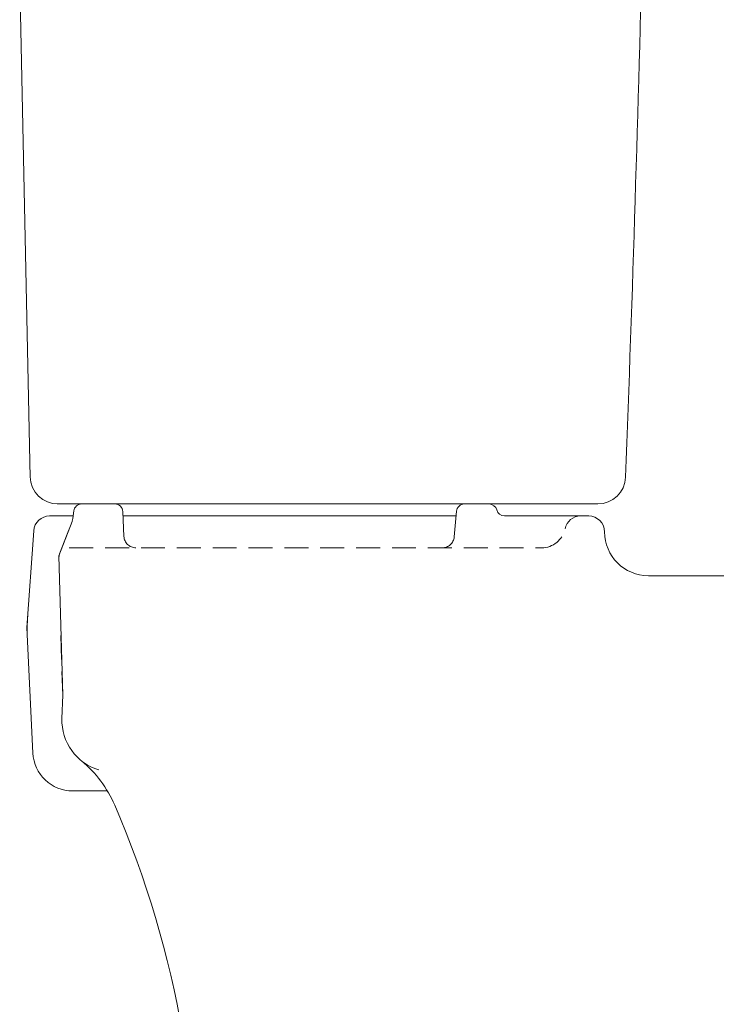
# Model space of a CAD drawing. Units: inches. Extents: x 2477 to 10652, y 385 to 4406.
# Drawn here: x 2844 to 3019, y 2015 to 2262 of the extents above; entities that cross this region are included whole.
import ezdxf

# ---------------------------------------------------------------- set-up
doc = ezdxf.new("R2010")
doc.units = ezdxf.units.IN
doc.header["$MEASUREMENT"] = 0
doc.linetypes.add('DASHED', pattern=[3, 2, -1])
doc.linetypes.add('HIDDEN', pattern=[0.375, 0.25, -0.125])
doc.layers.add('curve2', color=254, linetype='Continuous')
doc.layers.add('Net khuat', color=1, linetype='HIDDEN', lineweight=13)

msp = doc.modelspace()

# ---------------------------------------------------------------- linework, layer by layer
at = {"layer": 'curve2', "color": 0, "lineweight": 9}
for p, q in [((2846.38, 2147.32), (2840.52, 2424.6)), ((2988.78, 2140.68), (2853.11, 2140.68)), ((2851.24, 2137.68), (2857.15, 2137.68)), ((2857.3, 2138.93), (2857.07, 2137.05)), ((2869.61, 2138.77), (2869.89, 2132.55)), ((2869.66, 2137.68), (2953.25, 2137.68)), ((2953.35, 2138.86), (2952.77, 2132.41)), ((2965.39, 2137.68), (2986.52, 2137.68)), ((2856.89, 2136.33), (2853.52, 2127.68)), ((2845.52, 2109.68), (2847.26, 2133.97)), ((2853.52, 2127.68), (2854.52, 2092.68)), ((3001.52, 2122.68), (3037.46, 2122.68)), ((2845.52, 2109.68), (2847.06, 2078.19)), ((2854.52, 2092.68), (2854.34, 2086.83)), ((2854.34, 2086.83), (2854.52, 2092.68)), ((2857.04, 2068.68), (2865.74, 2068.68))]:
    msp.add_line(p, q, dxfattribs=at)
for centre, radius, start, end in [((-6996.94, 2529.1), 10000, 357.812542, 359.401447), ((2853.37, 2147.68), 7, 181.2101, 270), ((2988.78, 2147.68), 7, 270, 357.8125), ((2859.29, 2138.68), 2, 90, 172.875), ((2867.61, 2138.68), 2, 2.6026, 90), ((2955.34, 2138.68), 2, 90, 174.8056), ((2961.52, 2138.68), 2, 14.4775, 90), ((2851.24, 2133.68), 4, 90, 175.9144), ((2965.39, 2139.68), 2, 194.4775, 270), ((2984.52, 2133.68), 4, 90, 168.463), ((2986.52, 2133.68), 4, 0, 90), ((2854.09, 2137.42), 3, 338.7497, 352.875), ((3001.52, 2133.68), 11, 180, 270), ((2858.55, 2126.81), 5, 158.7497, 181.6366), ((2895.61, 2109.12), 50, 175.9144, 182.7929), ((2867.33, 2086.42), 13, 178.1917, 253.4606), ((2857.04, 2078.68), 10, 182.7929, 270), ((2840.04, 2053.2), 30, 23.4066, 50.1445), ((2638.15, 1965.8), 250, 355.9415, 23.4066)]:
    msp.add_arc(centre, radius, start, end, dxfattribs=at)
at = {"layer": 'Net khuat', "color": 7, "linetype": 'DASHED', "lineweight": 13, "ltscale": 3}
for p, q in [((2853.89, 2128.62), (2856.89, 2136.33)), ((2856.18, 2129.68), (2974.72, 2129.68)), ((2854.52, 2092.68), (2854.03, 2109.68))]:
    msp.add_line(p, q, dxfattribs=at)
for centre, radius, start, end in [((2872.89, 2132.68), 3, 182.6026, 270), ((2949.78, 2132.68), 3, 270, 354.8056), ((2974.72, 2135.68), 6, 270, 348.463)]:
    msp.add_arc(centre, radius, start, end, dxfattribs=at)

doc.saveas('drawing.dxf')
